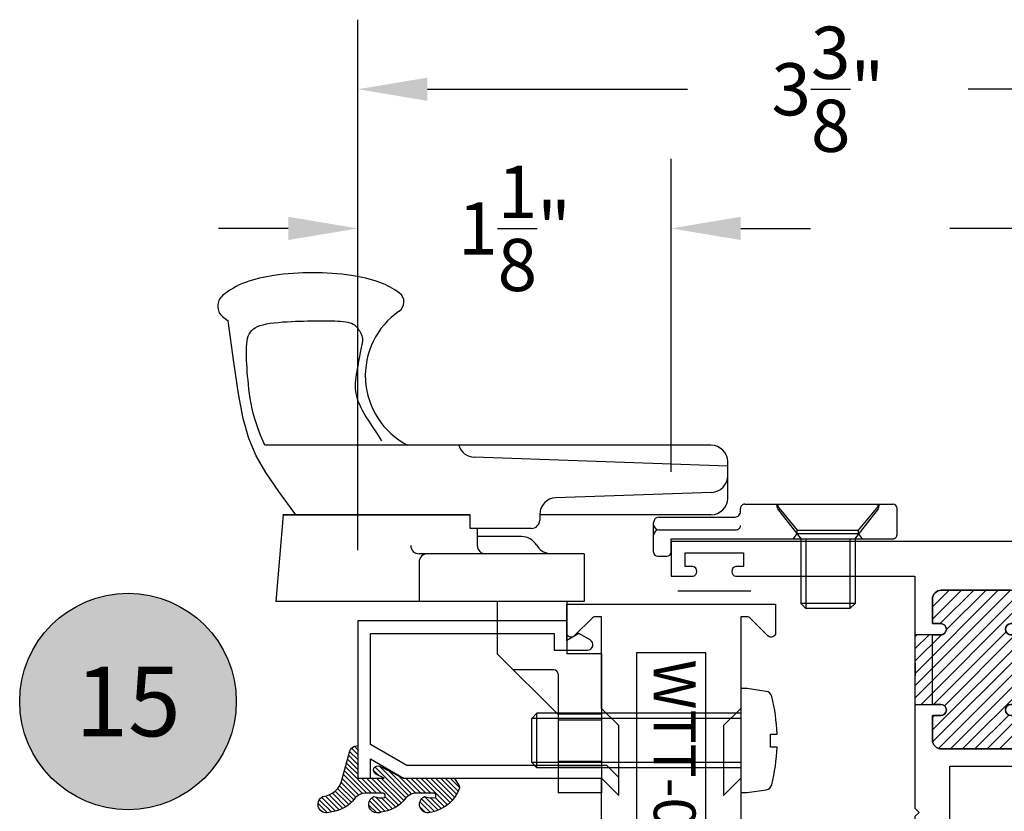
# Model space of a CAD drawing. Units: inches. Extents: x 0 to 128, y -43 to 43.
# Drawn here: x 25 to 28, y -27 to -24 of the extents above; entities that cross this region are included whole.
import ezdxf
from ezdxf.enums import TextEntityAlignment as Align

# ---------------------------------------------------------------- set-up
doc = ezdxf.new("R2010")
doc.units = ezdxf.units.IN
doc.header["$MEASUREMENT"] = 0
for name, color, linetype in [('Arcadia-Dim', 4, 'Continuous'), ('Arcadia-Profile', 5, 'Continuous'), ('Arcadia-Shade', 8, 'Continuous'), ('Arcadia-Text', 3, 'Continuous')]:
    doc.layers.add(name, color=color, linetype=linetype)
doc.styles.get("Standard").update_dxf_attribs({"font": 'ARIALN.TTF'})
doc.dimstyles.get("Standard").update_dxf_attribs({"dimscale": 0, "dimtxt": 0.046875, "dimasz": 0.0625, "dimexe": 0.0625, "dimexo": 0.0625, "dimgap": 0.09, "dimtad": 0, "dimtih": 1, "dimtoh": 1, "dimdec": 4, "dimzin": 0, "dimdsep": 46, "dimlunit": 4, "dimtxsty": 'Standard', "dimcen": 0.046875, "dimadec": 0, "dimazin": 0, "dimtfac": 1, "dimtdec": 4, "dimtofl": 0, "dimtmove": 0, "dimatfit": 3, "dimfxl": 1, "dimtolj": 1, "dimtzin": 0, "dimarcsym": 0})

# ---------------------------------------------------------------- blocks, each defined once
blk = doc.blocks.new('10X0_6PHMS')
at = {"layer": 'Arcadia-Profile'}
for p, q in [((0, 0.09799083897513583), (0.7319606908391698, 0.0979908389751376)), ((0, 0.07899999999999974), (0.75, 0.07899999999999974)), ((0.7319606908391698, 0.0979908389751376), (0.7319606908391698, -0.09799083897513494)), ((0.7319606908391698, 0.0979908389751376), (0.75, 0.07899999999999974)), ((0.75, 0.07899999999999974), (0.75, -0.07900000000000063)), ((0, -0.07899999999999974), (0.75, -0.07900000000000063)), ((0, -0.09799083897513583), (0.7319606908391698, -0.09799083897513494)), ((0.75, -0.07900000000000063), (0.7319606908391698, -0.09799083897513494))]:
    blk.add_line(p, q, dxfattribs=at)
blk.add_lwpolyline([(-0.1111837799011255, 0.1586095545040003, 0.05206130496308081), (-0.1302207252286749, 0.02372690436053482), (-0.1070149462735106, 0.02372690436053482), (-0.1070149462735106, -0.02315589309692356), (-0.1302411457219819, -0.02315589309692356, 0.05227968006964254), (-0.111183779901129, -0.1586095545040003, 0.3046776487036181), (-0.09107142280470626, -0.1767929759745712), (-0.02321321642797258, -0.1866039778769988), (0, -0.1866039778769988), (0, 0.1866039778769988), (-0.02321321642796903, 0.1866039778769988), (-0.09107142280470448, 0.1767929759745712, 0.3046776487036181)], format="xyb", close=True, dxfattribs=at)
blk = doc.blocks.new('10X0_3FHMS')
at = {"layer": 'Arcadia-Profile'}
for p, q in [((-0.09799083897513583, 0.3569606908391698), (-0.07900000000000063, 0.375)), ((-0.09799083897513583, 0.3569606908391698), (0.09799083897513583, 0.3569606908391698)), ((-0.09799083897513583, 0.125), (-0.09799083897513583, 0.3569606908391698)), ((-0.07900000000000063, 0.375), (0.07900000000000063, 0.375)), ((-0.07900000000000063, 0.125), (-0.07900000000000063, 0.375)), ((0.07900000000000063, 0.375), (0.09799083897513583, 0.3569606908391698)), ((0.07900000000000063, 0.125), (0.07900000000000063, 0.375)), ((0.09799083897513583, 0.125), (0.09799083897513583, 0.3569606908391698))]:
    blk.add_line(p, q, dxfattribs=at)
blk.add_lwpolyline([(-0.1799027519701895, 0.0161503179868987), (-0.09500000000002728, 0.125), (0.09500000000002728, 0.125), (0.1799027519701895, 0.0161503179868987, -0.6245917037290661), (0.1720177289099638, 0), (-0.1720177289099638, 0, -0.6245917037290646)], format="xyb", close=True, dxfattribs=at)
blk = doc.blocks.new('166_007')
at = {"layer": 'Arcadia-Profile', "lineweight": -3}
for p, q in [((0.3360000000000261, -0.1430000000000051), (0.3360000000000261, 1.458651323852064)), ((-0.2259999999999751, 0.7796999999999921), (-0.2259999999999502, 1.41968413306719)), ((0.08600000000002606, 1.392387670047106), (-0.2259999999999502, 1.41968413306719)), ((0.08600000000002606, 0.7675808206256116), (0.08600000000002606, 1.393699999999995)), ((0.08600000000002606, 1.393699999999995), (0.08600000000002606, 0.7219418553425969)), ((0.08600000000002606, 0.7219418553425969), (0.08600000000002606, 1.348061034716982)), ((-0.0839999999999721, 0.9049999999999949), (-0.2259999999999716, 0.9049999999999949)), ((-0.05399999999997451, 0.3119999999999949), (-0.05399999999997096, 0.9049999999999949)), ((-0.2259999999999751, 0.3436999999999939), (-0.2259999999999751, 0.8436999999999939)), ((0.0370761786721685, 0.501941855342598), (0.0370761786721685, 0.7219418553425969)), ((0.0370761786721685, 0.7219418553425969), (0.08600000000002606, 0.7219418553425969)), ((0.0370761786721685, 0.6961999999999948), (-0.02399999999997338, 0.6961999999999948)), ((0.008000000000030205, 0.5370163870121614), (0.008000000000030205, 0.6961999999999948)), ((0.2610000000000268, -0.2030000000000056), (0.2927670904080513, 0.7066904469854931)), ((-0.4129999999999763, 0.6249999999999938), (-0.6319999999999739, 0.4059999999999944)), ((-0.2259999999999751, 0.6249999999999938), (-0.4129999999999763, 0.6249999999999938)), ((-0.4714860769950819, 0.4209999999999932), (-0.471486076995081, 0.5665139230048881)), ((-0.2259999999999716, 0.3119999999999967), (-0.2259999999999751, 0.5306999999999933)), ((0.08707617867216921, 0.4719418553425969), (0.06707617867216964, 0.4719418553425969)), ((0.08600000000002606, -0.1430000000000051), (0.08600000000002606, 0.4719418553425969)), ((0.08707617867214434, 0.4719418553425969), (0.08600000000002606, 0.4719418553425987)), ((-0.912999999999971, 0.2499999999999973), (-0.9129999999999736, 0.4059999999999944)), ((-0.6319999999999739, 0.4059999999999926), (-0.9129999999999736, 0.4059999999999944)), ((-0.8210000000000228, 0.4059999999999944), (-0.8210000000000228, 0.2499999999999938)), ((-0.7990000000000208, 0.4059999999999944), (-0.7990000000000208, 0.2499999999999938)), ((-0.6510000000000105, 0.4059999999999944), (-0.6510000000000105, 0.2499999999999938)), ((-0.4864860769950816, 0.4059999999999926), (-0.6319999999999739, 0.4059999999999944)), ((-0.6290000000000084, 0.4059999999999944), (-0.6290000000000084, 0.2499999999999938)), ((0.1665648709785996, -0.1450939698021552), (0.1470396282932898, 0.4140358251447482)), ((-0.4129999999999709, 0.249999999999992), (-0.4129999999999727, 0.3749999999999973)), ((-0.2259999999999733, 0.3749999999999973), (-0.4129999999999727, 0.3749999999999956)), ((-0.05399999999997451, 0.3119999999999949), (-0.2259999999999724, 0.3119999999999949)), ((-0.4129999999999709, 0.2499999999999938), (-0.912999999999971, 0.2499999999999956)), ((-0.06300000000000061, 0.04800000000000182), (-0.06300000000000061, 0.01500000000000234)), ((-0.04800000000000004, 0.06300000000000239), (0.05812500000000043, 0.06300000000000239)), ((0.03249480380037362, 0.04363508326896515), (0.03249480380037362, -0.2339999999999982)), ((0.078125, 0.04300000000000281), (0.078125, -0.2289999999999992)), ((-0.04800000000000004, 1.77635683940025e-15), (0, 0)), ((0, 0), (0, -0.7959999999999994)), ((0.1460000000000266, -0.2030000000000056), (0.2760000000000256, -0.2030000000000056)), ((0.226528320599745, -0.2030000000000056), (0.2610000000000268, -0.2030000000000056)), ((0.09812500000000046, -0.2489999999999988), (0.1089999999999982, -0.2489999999999988)), ((0.1239999999999988, -0.2639999999999976), (0.1239999999999997, -0.7959999999999994)), ((0.1239999999999988, -0.3759999999999977), (0.03099999999999881, -0.4529999999999976)), ((0, -0.4387499999999989), (0.01899999999999658, -0.4529999999999959)), ((0.01899999999999658, -0.4529999999999959), (0.01899999999999835, -0.6729999999999965)), ((0.01899999999999658, -0.4529999999999959), (0.03099999999999881, -0.4529999999999959)), ((0.03099999999999881, -0.4529999999999959), (0.03099999999999881, -0.6729999999999947)), ((0, -0.6872499999999953), (0.0189999999999948, -0.6729999999999965)), ((0.01899999999999835, -0.6729999999999965), (0.03099999999999881, -0.6729999999999965)), ((0.03099999999999881, -0.6729999999999965), (0.1239999999999988, -0.7499999999999982)), ((0.01499999999999968, -0.8109999999999982), (0.109, -0.8109999999999982))]:
    blk.add_line(p, q, dxfattribs=at)
for points in [[(0.08600000000002606, 1.348061034716982), (0.1693918300657691, 1.409018239387451), (0.2375096405259685, 1.455528917567091), (0.2985169117750806, 1.490427895242958), (0.3605771242075599, 1.516549998402117), (0.4318537582178665, 1.536730053031623), (0.5205102942004531, 1.553802885118544), (0.6347102125497779, 1.570603320649938), (0.7826169936602971, 1.589966185612867)], [(0.3360000000000261, 1.458651323852064), (0.3722840070604816, 1.474054057641891), (0.399081179651696, 1.484279994578022), (0.4234966466431116, 1.492498971928556), (0.4458437903504917, 1.498997698205721), (0.4664359930895996, 1.504062881921748), (0.4855866371761985, 1.507981231588865), (0.5036091049260518, 1.511039455719296), (0.5208167786549192, 1.513524262825272), (0.5374723025893475, 1.515677563213983), (0.5536353685990063, 1.517562074372482), (0.569314930464345, 1.51919571558278), (0.5845199419658131, 1.520596406126894), (0.5992593568838638, 1.521782065286836), (0.6135421289989447, 1.522770612344623), (0.6273772120915071, 1.523579966582266), (0.6407735599420006, 1.524228047281782), (0.6537296802536856, 1.524717840990172), (0.6662022964210506, 1.524992603314389), (0.6781376857613912, 1.52498065712638), (0.6894821255920105, 1.524610325298085), (0.7001818932302024, 1.523809930701449), (0.7101832659932645, 1.522507796208413), (0.7194325211984962, 1.520632244690924), (0.7278759361631932, 1.51811159902092), (0.7354776957655575, 1.514871195523342), (0.7422736151273872, 1.510824424335126), (0.7483174169313882, 1.505881689046196), (0.7536628238602576, 1.499953393246483), (0.7583635585967015, 1.492949940525915), (0.7624733438234221, 1.484781734474422), (0.7660459022231185, 1.475359178681928), (0.7691349564784966, 1.464592676738369), (0.7717912446787727, 1.452449376626714), (0.7740535665392327, 1.43912340390212), (0.7759577371816784, 1.424865628512785), (0.7775395717279094, 1.409926920406908), (0.7788348852997293, 1.394558149532689), (0.7798794930189397, 1.379010185838328), (0.7807092100073403, 1.363533899272023), (0.7813598513867346, 1.348380159781976), (0.781864247685438, 1.333749066017345), (0.7822432910578376, 1.319637631431125), (0.7825148890648324, 1.305992098177275), (0.782696949267323, 1.292758708409754), (0.7828073792262105, 1.279883704282519), (0.7828640865023955, 1.267313327949524), (0.7828849786567806, 1.254993821564731), (0.7828879632502632, 1.242871427282094), (0.7828790094698137, 1.230919266178591), (0.7828163330066618, 1.219217975023288), (0.7826462111781032, 1.20787506950827), (0.7823149213014409, 1.196998065325624), (0.7817687406939688, 1.186694478167431), (0.7809539466729847, 1.17707182372578), (0.7798168165557877, 1.168237617692758), (0.7783036276596755, 1.160299375760446), (0.7763755802693622, 1.153328775056903), (0.7740535665392327, 1.147254138454074), (0.7713734015910889, 1.141967950259873), (0.7683709005467323, 1.137362694782209), (0.7650818785279627, 1.133330856329004), (0.7615421506565836, 1.12976491920817), (0.7577875320543948, 1.12655736772762), (0.7538538378431996, 1.123600686195268), (0.749776883144798, 1.120811251295051), (0.7455924830809915, 1.118201009214975), (0.7413364527735835, 1.115805798519072), (0.7370446073443722, 1.113661457771367), (0.7327527619151626, 1.111803825535891), (0.7284967316077529, 1.110268740376669), (0.7243123315439481, 1.109092040857734), (0.7202353768455465, 1.108309565543112), (0.7162837750734488, 1.10794222026182), (0.712403803544956, 1.107951179902828), (0.7085238320164633, 1.108282686620091), (0.7045722302443655, 1.108882982567569), (0.7004773679850649, 1.109698309899216), (0.6961676149949527, 1.110674910768993), (0.6915713410304294, 1.111759027330856), (0.6866169158478916, 1.112896901738758), (0.6812416629841875, 1.114046722334673), (0.675418721097965, 1.115214462212601), (0.6691301826283214, 1.116418040654559), (0.6623581400143577, 1.117675376942558), (0.6550846856951749, 1.119004390358614), (0.6472919121098704, 1.120423000184743), (0.6389619116975433, 1.121949125702955), (0.630076776897293, 1.123600686195268), (0.6206424768960881, 1.125377681661683), (0.6107604878723629, 1.127208434974137), (0.600556162752425, 1.129003349722564), (0.5901548544625799, 1.130672829496892), (0.5796819159291315, 1.132127277887048), (0.5692627000783839, 1.133277098482961), (0.5590225598366443, 1.134032694874564), (0.5490868481302185, 1.134304470651778), (0.5395495796538325, 1.134022241960055), (0.5303794161759141, 1.133193475166896), (0.5215136812333059, 1.131845049195324), (0.5128896983628577, 1.130003842968359), (0.5044447911014194, 1.127696735409025), (0.4961162829858337, 1.124950605440342), (0.4878414975529504, 1.12179233198533), (0.4795577583396158, 1.118248793967013), (0.4710979281107592, 1.11426922008635), (0.4618770265436209, 1.109492238156052), (0.4512056125435224, 1.103478825766772), (0.4383942450157852, 1.095789960509159), (0.4227534828657324, 1.085986619973863), (0.4035938849986822, 1.073629781751539), (0.3802260103199595, 1.058280423432838), (0.3519604177348858, 1.039499522608407)]]:
    blk.add_lwpolyline(points, dxfattribs=at)
for centre, radius, start, end in [((0.8360000000000261, 1.578928053789798), 0.04913731579121716, 90.00000000000051, 139.640969157417), ((0.8360000000000261, 1.5789280537898), 0.04913731579121516, 40.35903084258099, 90.00000000000051), ((0.9978617382062192, 1.441372365547335), 0.2615538633175038, 139.6409691573947, 145.3808113800769), ((0.6741382617937779, 1.441372365547417), 0.261553863317494, 19.39272985261388, 40.35903084258334), ((0.410560596873105, 1.348589608150122), 0.54098511696547, 8.295754413078301, 19.39272985261393), ((-0.01068196358226015, 1.287168842276441), 0.9666819635822863, 359.9999999999999, 8.295754413078274), ((-0.01068196358230367, 1.287168842276441), 0.9666819635823303, 351.7042455869222, 359.9999999999999), ((0.4105605968730908, 1.22574807640276), 0.5409851169654852, 340.6072701473861, 351.7042455869218), ((0.5860000000000261, 0.8161750634759253), 0.2818249365240722, 34.65429101433981, 152.5080267710718), ((0.6741382617937601, 1.132965319005467), 0.2615538633175123, 322.8513525577256, 340.6072701473861), ((0.8507325281496092, 0.9991722719471285), 0.04, 214.6542910143392, 322.8513525577252), ((-0.02399999999996982, 0.9049999999999949), 0.03, 90.0000000000002, 179.9999999999997), ((-0.0839999999999721, 0.8749999999999938), 0.03, 359.9999999999998, 89.99999999999766), ((0.3527305400291967, 0.7045964771833431), 0.06, 106.1911237274211, 178), ((-0.02399999999997338, 0.6661999999999937), 0.03, 90, 180), ((-0.05399999999997096, 0.5370163870121614), 0.062, 301.0463218448137, 7.019583574323778e-15), ((0.06707617867216964, 0.501941855342598), 0.03, 180, 270), ((0.01165058519465045, 0.4279552852184638), 0.06529620285319383, 121.0463218448141, 172.0378880297915), ((0.08707617867214434, 0.4119418553425982), 0.06, 2.000000000000003, 90.0000000000001), ((-0.4864860769950816, 0.4209999999999932), 0.015, 270, 0), ((-0.04800000000000004, 0.04800000000000182), 0.015, 90, 180), ((0.01249480380037404, 0.04300000000000281), 0.02, 0, 90), ((0.05249480380037674, 0.04363508326896515), 0.02, 104.4775121859351, 180), ((0.05812500000000043, 0.04300000000000281), 0.02, 0, 90), ((-0.04800000000000004, 0.01500000000000234), 0.015, 180, 270), ((0.1460000000000266, -0.1430000000000051), 0.06, 180, 270), ((0.226528320599745, -0.1430000000000051), 0.06, 182, 270), ((0.2760000000000256, -0.1430000000000051), 0.06, 270, 0), ((0.04749480380037419, -0.2339999999999982), 0.015, 180, 270.0000000000004), ((0.09812499999999957, -0.2289999999999992), 0.02, 180, 270.0000000000016), ((0.1089999999999982, -0.2639999999999976), 0.015, 0, 90.00000000000057), ((0.01499999999999968, -0.7959999999999994), 0.015, 179.9999999999999, 270), ((0.109, -0.7959999999999994), 0.015, 270.0000000000001, 5.088887490341627e-14)]:
    blk.add_arc(centre, radius, start, end, dxfattribs=at)
at = {"layer": 'Arcadia-Profile', "lineweight": -3, "rotation": 90}
for name, p in [('10X0_6PHMS', (-0.7250000000000165, -0.2500000000000009)), ('10X0_3FHMS', (0.1239999999999997, -0.5629999999999953))]:
    blk.add_blockref(name, p, dxfattribs=at)
blk = doc.blocks.new('Keynote')
at = {"layer": 'Arcadia-Shade', "lineweight": -3}
h = blk.add_hatch(color=256, dxfattribs=at)
h.dxf.hatch_style = 1
edge = h.paths.add_edge_path()
edge.add_arc((0, 0), 0.09720000000000002, 0, 360)
at = {"layer": 'Defpoints', "lineweight": -3}
blk.add_circle((0, 0), 0.09720000000000002, dxfattribs=at)
at = {"layer": 'Arcadia-Text'}
blk.add_attdef('KEYNOTE_BUBBLE', text='', height=0.0625, dxfattribs=at).set_placement((0, 0), align=Align.MIDDLE_CENTER)
blk = doc.blocks.new('*D386')
at = {"layer": 'Arcadia-Dim', "color": 0, "lineweight": -2, "transparency": 16777216}
for p, q in [((25.8798655925948, -25.6689848103704), (25.8798655925948, -24.26348270080918)), ((27.0048655925948, -25.38848270080918), (27.0048655925948, -24.26348270080918)), ((25.6298655925948, -24.51348270080918), (25.3798655925948, -24.51348270080918)), ((27.2548655925948, -24.51348270080918), (27.5048655925948, -24.51348270080918))]:
    blk.add_line(p, q, dxfattribs=at)
at = {"layer": 'Arcadia-Dim', "color": 0, "lineweight": -3, "transparency": 16777216}
for points in [[(25.6298655925948, -24.47181603414252), (25.6298655925948, -24.55514936747585), (25.8798655925948, -24.51348270080918)], [(27.2548655925948, -24.47181603414252), (27.2548655925948, -24.55514936747585), (27.0048655925948, -24.51348270080918)]]:
    blk.add_solid(points, dxfattribs=at)
at = {"layer": 'Defpoints', "color": 0, "lineweight": -3, "transparency": 16777216}
for p in [(25.8798655925948, -24.51348270080918), (27.0048655925948, -25.63848270080918), (25.8798655925948, -25.9189848103704)]:
    blk.add_point(p, dxfattribs=at)
at = {"layer": 'Arcadia-Dim', "color": 0, "transparency": 16777216, "insert": (26.4423655925948, -24.51348270080918), "char_height": 0.1875, "attachment_point": 5}
blk.add_mtext('\\A1;1{\\H1.000000x;\\S1/8;}"', dxfattribs=at)
blk = doc.blocks.new('*D387')
at = {"layer": 'Arcadia-Dim', "color": 0, "lineweight": -2, "transparency": 16777216}
for p, q in [((25.8798655925948, -25.6689848103704), (25.8798655925948, -23.76348270080918)), ((29.25486559259468, -25.4489848103706), (29.25486559259468, -23.76348270080918)), ((26.1298655925948, -24.01348270080918), (27.06296757076664, -24.01348270080918)), ((29.00486559259468, -24.01348270080918), (28.07176361442284, -24.01348270080918))]:
    blk.add_line(p, q, dxfattribs=at)
at = {"layer": 'Arcadia-Dim', "color": 0, "lineweight": -3, "transparency": 16777216}
for points in [[(26.1298655925948, -23.97181603414252), (26.1298655925948, -24.05514936747585), (25.8798655925948, -24.01348270080918)], [(29.00486559259468, -23.97181603414252), (29.00486559259468, -24.05514936747585), (29.25486559259468, -24.01348270080918)]]:
    blk.add_solid(points, dxfattribs=at)
at = {"layer": 'Defpoints', "color": 0, "lineweight": -3, "transparency": 16777216}
for p in [(25.8798655925948, -24.01348270080918), (29.25486559259468, -25.6989848103706), (25.8798655925948, -25.9189848103704)]:
    blk.add_point(p, dxfattribs=at)
at = {"layer": 'Arcadia-Dim', "color": 0, "transparency": 16777216, "insert": (27.56736559259474, -24.01348270080918), "char_height": 0.1875, "attachment_point": 5}
blk.add_mtext('\\A1;3{\\H1.000000x;\\S3/8;}"', dxfattribs=at)
blk = doc.blocks.new('*D388')
at = {"layer": 'Arcadia-Dim', "color": 0, "lineweight": -2, "transparency": 16777216}
for p, q in [((28.50486559259468, -25.38848270080918), (28.50486559259468, -24.26348270080918)), ((29.25486559259468, -25.4489848103706), (29.25486559259468, -24.26348270080918)), ((28.25486559259468, -24.51348270080918), (28.00486559259468, -24.51348270080918)), ((29.50486559259468, -24.51348270080918), (29.75486559259468, -24.51348270080918))]:
    blk.add_line(p, q, dxfattribs=at)
at = {"layer": 'Arcadia-Dim', "color": 0, "lineweight": -3, "transparency": 16777216}
for points in [[(28.25486559259468, -24.47181603414252), (28.25486559259468, -24.55514936747585), (28.50486559259468, -24.51348270080918)], [(29.50486559259468, -24.47181603414252), (29.50486559259468, -24.55514936747585), (29.25486559259468, -24.51348270080918)]]:
    blk.add_solid(points, dxfattribs=at)
at = {"layer": 'Defpoints', "color": 0, "lineweight": -3, "transparency": 16777216}
for p in [(29.25486559259468, -24.51348270080918), (28.50486559259468, -25.63848270080918, -4.677640991702869), (29.25486559259468, -25.6989848103706, -4.677640991702869)]:
    blk.add_point(p, dxfattribs=at)
at = {"layer": 'Arcadia-Dim', "color": 0, "transparency": 16777216, "insert": (28.87986559259468, -24.51348270080918), "char_height": 0.1875, "attachment_point": 5}
blk.add_mtext('\\A1;{\\H1.000000x;\\S3/4;}"', dxfattribs=at)
blk = doc.blocks.new('Window-Gasket-E260')
at = {"layer": 'Arcadia-Shade', "lineweight": -3}
h = blk.add_hatch(dxfattribs=at)
h.set_pattern_fill('ANSI31', color=256, scale=0.1, style=0)
h.set_pattern_definition([(135, (123.9620461361176, -543.8713998305384), (0.008838834764831844, 0.008838834764831846), [])])
edge = h.paths.add_edge_path()
edge.add_ellipse((0.003916380464602298, 0.07121675727648835), major_axis=(0.089435424491799, 0.08943542449179899), ratio=0.9999999999999941, start_angle=88.41641669307376, end_angle=129.22499599983)
edge.add_ellipse((-0.09399999999999409, 0.07047747163005624), major_axis=(-0.02192031021678198, 0.02192031021678198), ratio=0.9999999999999944, start_angle=19.25355931287138, end_angle=199.2535593128714)
edge.add_ellipse((0.008900311470881661, 0.08468795025987674), major_axis=(0.05651400785252312, 0.05651400785252314), ratio=0.999999999999989, start_angle=126.8047647294687, end_angle=155.2606034698105, ccw=False)
edge.add_ellipse((-0.06359198628177865, 0.088580717271725), major_axis=(0.007071067811848989, 0.007071067811848989), ratio=0.999999999999991, start_angle=315.00000000000483, end_angle=446.4098895020659, ccw=False)
edge.add_line((-0.05359198628178774, 0.088580717271725), (-0.05359198628178774, 0.03250563132610296))
edge.add_ellipse((-0.11359198628179, 0.03250563132610296), major_axis=(0.04242640687119343, 0.04242640687119344), ratio=0.9999999999999898, start_angle=255.64015066985792, end_angle=315.0000000000005, ccw=False)
edge.add_ellipse((0.003916380464545455, -0.110990309407498), major_axis=(-0.0894354244917967, 0.08943542449179671), ratio=0.9999999999999971, start_angle=-1.583583306924492, end_angle=39.2249959998321)
edge.add_ellipse((-0.09399999999999409, -0.1117295950539301), major_axis=(-0.02192031021678198, 0.02192031021678198), ratio=0.9999999999999944, start_angle=19.25355931287138, end_angle=199.2535593128714)
edge.add_ellipse((0.0129563364267824, -0.1339614757125673), major_axis=(0.0562280606484618, 0.0562280606484618), ratio=0.9999999999999994, start_angle=56.49584510020247, end_angle=128.6710708810821, ccw=False)
edge.add_line((-0.002891449170135729, -0.05603819741736515), (0.09370113345880782, -0.03015629290712241))
edge.add_ellipse((0.08562077912762334, 0), major_axis=(0.0220759385759961, 0.0220759385759961), ratio=0.9999999999999886, start_angle=239.9999999999884, end_angle=315.0000000001497)
edge.add_line((0.1168408708638822, 0), (-5.684341886080801e-14, 0))
edge.add_line((0, 0), (0, 0.09444471235235596))
edge.add_line((0, 0.09444471235246965), (0.01476350841343788, 0.06494615020437777))
edge.add_ellipse((0.02862445475420827, 0.07188330859503367), major_axis=(-0.01096015510839035, 0.01096015510839035), ratio=0.9999999999999858, start_angle=71.58715419955924, end_angle=251.5871541995593)
edge.add_line((0.04248540109500709, 0.07882046698591694), (0.006344723842175881, 0.1510321651920776))
edge.add_ellipse((0.06000000000000227, 0.1778856815433301), major_axis=(0.04242640687119079, 0.04242640687119081), ratio=0.9999999999998899, start_angle=152.9815197749773, end_angle=161.5871541995423, ccw=False)
edge.add_line((0.002930631755816648, 0.1593630681149989), (2.842170943040401e-14, 0.1644390712143604))
edge.add_line((0, 0.1644390712144741), (0, 0.340823766994049))
edge.add_ellipse((-0.009999999999990905, 0.3408237669939354), major_axis=(-0.007071067811867459, 0.007071067811867459), ratio=0.9999999999999072, start_angle=225.0000000000077, end_angle=283.3691089052015)
edge.add_line((-0.004755549605135911, 0.3493382100207327), (-0.02829394225324222, 0.3638366255048595))
edge.add_ellipse((-0.03353839264809721, 0.3553221824781758), major_axis=(-0.007071067811875232, 0.007071067811875232), ratio=0.9999999999998824, start_angle=-76.6308910947631, end_angle=-30.09638454216811)
edge.add_ellipse((0.009899464550073844, 0.2383683281350386), major_axis=(-0.0952598567030983, 0.09525985670309832), ratio=0.9999999999999891, start_angle=-25.03004956452354, end_angle=33.09873595015006)
edge.add_ellipse((-0.09399999999999409, 0.2526845383140426), major_axis=(-0.02192031021678198, 0.02192031021678198), ratio=0.9999999999999944, start_angle=19.25355931287138, end_angle=199.2535593128714)
edge.add_ellipse((0.008900311470995348, 0.2668950169438631), major_axis=(-0.05651400785261475, 0.05651400785261475), ratio=0.9999999999999856, start_angle=36.80476472951352, end_angle=65.26060346983718, ccw=False)
edge.add_ellipse((-0.06359198628177865, 0.2707877839557113), major_axis=(-0.007071067811865291, 0.007071067811865291), ratio=0.9999999999999905, start_angle=224.9999999999901, end_angle=356.409889501993, ccw=False)
edge.add_line((-0.05359198628178774, 0.2707877839557113), (-0.05359198628178774, 0.2147126980100893))
edge.add_ellipse((-0.11359198628179, 0.2147126980100893), major_axis=(-0.04242640687119445, 0.04242640687119444), ratio=0.9999999999999858, start_angle=165.6401506698622, end_angle=225.0000000000021, ccw=False)
at = {"layer": 'Arcadia-Profile', "lineweight": -3}
blk.add_lwpolyline([(0.04248540109500709, 0.07882046698591694), (0.006344723842175881, 0.1510321651919639, -0.1165315726498103), (0, 0.1778856815433301), (0, 0.3408237669939354, 0.2603365611747245), (-0.004755549605135911, 0.3493382100207327), (-0.02829394225324222, 0.3638366255047458, 0.205882219026353), (-0.0361103303737309, 0.3649857809971309, 0.2592171881551533), (-0.1219224820083582, 0.2661506067265691, 0.9999999999999999), (-0.06607751799168682, 0.2392184699012887, -0.1248040142998426), (-0.07020639956101604, 0.2782877530871701, -0.6457529643032381), (-0.05359198628178774, 0.2707877839557113), (-0.05359198628178774, 0.2147126980100893, -0.264957697751082), (-0.08301331835241399, 0.1630895920625335, 0.1799670457333808), (-0.1219224820083582, 0.08394354004281013, 0.9999999999999999), (-0.06607751799168682, 0.05701140321730236, -0.1248040142999279), (-0.0702063995609592, 0.09608068640318379, -0.6457529643032759), (-0.05359198628178774, 0.088580717271725), (-0.05359198628178774, 0.03250563132610296, -0.264957697751082), (-0.08301331835241399, -0.01911747462122548, 0.1799670457333852), (-0.1219224820083582, -0.09826352664117621, 0.9999999999999999), (-0.06607751799168682, -0.1251956634664566, -0.3257651905948838), (-0.002891449170135729, -0.05603819741736515), (0.09370113345886466, -0.03015629290712241, 0.339454258863373), (0.1168408708638822, 0), (0, 0), (0, 0.09444471235246965), (0.01476350841340945, 0.06494615020437777, 0.9999999999999999)], format="xyb", close=True, dxfattribs=at)
blk = doc.blocks.new('WTT-02')
at = {"layer": 'Arcadia-Shade', "lineweight": -3}
h = blk.add_hatch(dxfattribs=at)
h.set_pattern_fill('ANSI31', color=256, scale=0.25)
h.set_pattern_definition([(45, (15.15907583526611, -22.62206614646717), (-0.02209708691207961, 0.02209708691207961), [])])
edge = h.paths.add_edge_path()
edge.add_arc((-0.3349999999988906, -16.12474999976042), 15.62524999976042, 89.54163620848882, 90.45836379151933)
edge.add_line((-0.460000000000008, -0.5000000000000178), (-0.4599999999999866, -0.3760000000000012))
edge.add_arc((-0.4799999999999898, -0.3759999999999977), 0.02000000000000313, 359.9999999999898, 539.9999999999899)
edge.add_line((-0.4999999999999929, -0.3759999999999941), (-0.5, -0.4059999999999988))
edge.add_line((-0.5, -0.4059999999999988), (-0.5879999999999939, -0.4059999999999988))
edge.add_arc((-0.5879999999999939, -0.3740000000000023), 0.03199999999999648, 180, 270, ccw=False)
edge.add_line((-0.6199999999999903, -0.3740000000000023), (-0.6199999999999903, -0.1259999999999906))
edge.add_arc((-0.5879999999999947, -0.1259999999999897), 0.03199999999999559, 89.99999999999841, 180.0000000000016, ccw=False)
edge.add_line((-0.5879999999999939, -0.09399999999999409), (-0.4999999999999858, -0.09399999999999409))
edge.add_line((-0.4999999999999858, -0.09399999999999409), (-0.4999999999999858, -0.1239999999999952))
edge.add_arc((-0.4799999999999898, -0.1239999999999952), 0.01999999999999602, 180, 360)
edge.add_line((-0.4599999999999937, -0.1239999999999952), (-0.4599999999999937, 7.105427357601002e-15))
edge.add_arc((-0.3349999999999937, 0.0937500000000071), 0.15625, 216.869897645844, 323.130102354156)
edge.add_line((-0.2099999999999937, 7.105427357601002e-15), (-0.2099999999999937, -0.1239999999999952))
edge.add_arc((-0.1899999999999942, -0.1239999999999952), 0.01999999999999957, 180, 360)
edge.add_line((-0.1699999999999946, -0.1239999999999952), (-0.1699999999999946, -0.09399999999999409))
edge.add_line((-0.1699999999999946, -0.09399999999999409), (-0.08199999999999719, -0.09399999999999054))
edge.add_arc((-0.08199999999999719, -0.1259999999999906), 0.03200000000000003, -6.423306331271306e-12, 90, ccw=False)
edge.add_line((-0.04999999999999716, -0.1259999999999941), (-0.04999999999999716, -0.3740000000000023))
edge.add_arc((-0.08200000000000074, -0.3739999999999988), 0.03200000000000358, 270, 359.99999999999363, ccw=False)
edge.add_line((-0.08200000000000074, -0.4060000000000024), (-0.1699999999999946, -0.4059999999999988))
edge.add_line((-0.1699999999999946, -0.4059999999999988), (-0.1700000000000017, -0.3759999999999906))
edge.add_arc((-0.1899999999999977, -0.3759999999999906), 0.01999999999999602, 0, 180.0000000000102)
edge.add_line((-0.2099999999999937, -0.3759999999999941), (-0.2099999999999937, -0.5))
at = {"layer": 'Arcadia-Profile'}
blk.add_lwpolyline([(-1.829230447378308, -0.5000000000000036), (-1.829230447378308, -0.5250000000000021, 0.1989123673798268), (-1.826301515190167, -0.5320710678118701), (-1.760686291501017, -0.5976862915010166, -0.6681786379195446), (-1.772000000000006, -0.6250000000000071), (-1.875, -0.6250000000000036), (-1.875, 0.1249999999999893), (-1.772000000000006, 0.1249999999999893, -0.6681786379195164), (-1.760686291501017, 0.09768629150100239), (-1.826301515190167, 0.03207106781185587, 0.198912367379827), (-1.829230447378308, 0.02499999999998792), (-1.829230447378308, -1.06581410364015e-14), (-1.500499999999995, -1.06581410364015e-14), (-1.438500000000005, -0.06199999999999761), (-1.188000000000002, -0.06199999999999761), (-1.25, -7.105427357601002e-15), (-1.061, -3.552713678800501e-15), (-1.045999999999999, -0.01500000000000057), (-1.030999999999999, -3.552713678800501e-15), (-0.8629999999999995, -3.552713678800501e-15), (-0.847999999999999, -0.01500000000000057), (-0.8329999999999984, -3.552713678800501e-15), (-0.4599999999999937, 7.105427357601002e-15), (-0.4600000000000009, -0.1239999999999952, -1.000000000000044), (-0.4999999999999929, -0.1239999999999952), (-0.4999999999999929, -0.09399999999999409), (-0.5879999999999939, -0.09399999999999409, 0.4142135623730462), (-0.6199999999999903, -0.1259999999999977), (-0.6199999999999832, -0.3739999999999988, 0.4142135623730462), (-0.5879999999999939, -0.4059999999999988), (-0.4999999999999929, -0.4059999999999988), (-0.4999999999999858, -0.3760000000000012, -1.000000000000044), (-0.4599999999999937, -0.3759999999999977), (-0.4599999999999866, -0.4059999999999988), (-0.2099999999999937, -0.4059999999999988), (-0.2099999999999937, -0.3759999999999977, -1.000000000000044), (-0.1699999999999946, -0.3760000000000012), (-0.1699999999999875, -0.4059999999999988), (-0.08199999999999363, -0.4059999999999988, 0.4142135623731114), (-0.04999999999999716, -0.3739999999999988), (-0.04999999999999716, -0.1259999999999977, 0.4142135623731114), (-0.08199999999999363, -0.09399999999999409), (-0.1700000000000017, -0.09399999999999409), (-0.1699999999999946, -0.1239999999999952, -1.000000000000044), (-0.2099999999999937, -0.1239999999999952), (-0.2099999999999937, 0), (0, 0), (7.105427357601002e-15, 0.6424999999999983, -0.8571428571429043), (0.0350000000000108, 0.6424999999999983), (0.03500000000000369, 0.615000000000002), (0.08500000000000085, 0.615000000000002), (0.08500000000000085, 0.8250000000000028), (0.03500000000000369, 0.8250000000000028), (0.03500000000000369, 0.7974999999999994, -0.8571428571429043), (0, 0.7974999999999994), (0, 0.875), (0.125, 0.875), (0.125, -1.375000000000014), (0, -1.375000000000014), (0, -1.297500000000014, -0.8571428571429043), (0.03500000000000369, -1.297500000000014), (0.03500000000000369, -1.325000000000017), (0.08500000000000085, -1.325000000000017), (0.08500000000000085, -1.115000000000016), (0.03500000000000369, -1.115000000000016), (0.0350000000000108, -1.142500000000013, -0.8571428571429043), (7.105427357601002e-15, -1.142500000000013), (0, -0.5000000000000284), (-0.8329999999999984, -0.5000000000000107), (-0.847999999999999, -0.4850000000000136), (-0.8629999999999995, -0.5000000000000107), (-1.030999999999999, -0.5000000000000107), (-1.045999999999999, -0.4850000000000136), (-1.061, -0.5000000000000107), (-1.25, -0.5000000000000071), (-1.188000000000002, -0.4380000000000166), (-1.438500000000005, -0.4380000000000166), (-1.500499999999995, -0.5000000000000036)], format="xyb", close=True, dxfattribs=at)
at = {"layer": 'Arcadia-Profile', "lineweight": -3}
blk.add_lwpolyline([(-0.2099999999999937, -0.5, 0.004000000000061562), (-0.460000000000008, -0.5000000000000178), (-0.4599999999999866, -0.3760000000000012, 0.9999999999999999), (-0.4999999999999929, -0.3759999999999941), (-0.5, -0.4059999999999988), (-0.5879999999999939, -0.4059999999999988, -0.414213562373095), (-0.6199999999999903, -0.3740000000000023), (-0.6199999999999903, -0.1259999999999906, -0.4142135623731113), (-0.5879999999999939, -0.09399999999999409), (-0.4999999999999858, -0.09399999999999409), (-0.4999999999999858, -0.1239999999999952, 0.9999999999999999), (-0.4599999999999937, -0.1239999999999952), (-0.4599999999999937, 7.105427357601002e-15, 0.5), (-0.2099999999999937, 7.105427357601002e-15), (-0.2099999999999937, -0.1239999999999952, 0.9999999999999999), (-0.1699999999999946, -0.1239999999999952), (-0.1699999999999946, -0.09399999999999409), (-0.08199999999999719, -0.09399999999999054, -0.4142135623731276), (-0.04999999999999716, -0.1259999999999941), (-0.04999999999999716, -0.3740000000000023, -0.4142135623730625), (-0.08200000000000074, -0.4060000000000024), (-0.1699999999999946, -0.4059999999999988), (-0.1700000000000017, -0.3759999999999906, 1.000000000000089), (-0.2099999999999937, -0.3759999999999941)], format="xyb", close=True, dxfattribs=at)
at = {"layer": 'Arcadia-Profile'}
blk.add_lwpolyline([(-0.681999999999988, -0.375), (-0.681999999999988, -0.125), (-1.700000000000003, -0.1250000000000071), (-1.700000000000003, -0.3750000000000071)], close=True, dxfattribs=at)
at = {"layer": 'Defpoints'}
blk.add_text('WTT-02', height=0.15, dxfattribs=at).set_placement((-1.676183573421412, -0.3122739919319386))
blk = doc.blocks.new('WZT-02')
at = {"layer": 'Arcadia-Shade', "lineweight": -3}
h = blk.add_hatch(dxfattribs=at)
h.set_pattern_fill('ANSI31', color=256, scale=0.25)
h.set_pattern_definition([(45, (15.15907583526611, -22.15306614646714), (-0.02209708691207961, 0.02209708691207961), [])])
edge = h.paths.add_edge_path()
edge.add_arc((-0.3349999999988897, -15.62474999976027), 15.6252499997603, 89.54163620848882, 90.45836379151933)
edge.add_line((-0.4600000000000062, 1.77635683940025e-14), (-0.4599999999999866, 0.0930000000000284))
edge.add_arc((-0.4799999999999898, 0.09300000000003195), 0.02000000000000313, 359.9999999999898, 539.9999999999899)
edge.add_line((-0.4999999999999929, 0.0930000000000355), (-0.5, 0.06300000000003081))
edge.add_line((-0.5, 0.06300000000003081), (-0.5879999999999939, 0.06300000000003081))
edge.add_arc((-0.5879999999999939, 0.09500000000002728), 0.03199999999999648, 180, 270, ccw=False)
edge.add_line((-0.6199999999999903, 0.09500000000002728), (-0.6199999999999903, 0.3430000000000391))
edge.add_arc((-0.5879999999999939, 0.3430000000000391), 0.03199999999999648, 89.99999999999687, 180, ccw=False)
edge.add_line((-0.5879999999999921, 0.3750000000000355), (-0.4999999999999858, 0.3750000000000355))
edge.add_line((-0.4999999999999858, 0.3750000000000355), (-0.4999999999999858, 0.3450000000000344))
edge.add_arc((-0.4799999999999898, 0.3450000000000344), 0.01999999999999602, 180, 360)
edge.add_line((-0.4599999999999937, 0.3450000000000344), (-0.4599999999999937, 0.4380000000000308))
edge.add_arc((-0.3349999999999937, 0.5317500000000308), 0.15625, 216.869897645844, 323.130102354156)
edge.add_line((-0.2099999999999937, 0.4380000000000308), (-0.2099999999999937, 0.3450000000000344))
edge.add_arc((-0.1899999999999942, 0.3450000000000344), 0.01999999999999957, 180, 360)
edge.add_line((-0.1699999999999946, 0.3450000000000344), (-0.1699999999999946, 0.3750000000000355))
edge.add_line((-0.1699999999999946, 0.3750000000000355), (-0.08199999999999719, 0.3750000000000391))
edge.add_arc((-0.08199999999999719, 0.3430000000000391), 0.03200000000000003, -6.423306331271306e-12, 90, ccw=False)
edge.add_line((-0.04999999999999716, 0.3430000000000355), (-0.04999999999999538, 0.09500000000002728))
edge.add_arc((-0.08199999999999896, 0.09500000000003084), 0.03200000000000358, 270, 359.99999999999363, ccw=False)
edge.add_line((-0.08199999999999896, 0.06300000000002726), (-0.1699999999999946, 0.06300000000003081))
edge.add_line((-0.1699999999999946, 0.06300000000003081), (-0.1700000000000017, 0.09300000000003905))
edge.add_arc((-0.1899999999999977, 0.09300000000003905), 0.01999999999999602, 0, 180.0000000000102)
edge.add_line((-0.2099999999999937, 0.0930000000000355), (-0.2099999999999937, 3.552713678800501e-14))
at = {"layer": 'Arcadia-Profile'}
blk.add_lwpolyline([(-0.7190000000000083, 0.5000000000000213), (-0.7040000000000077, 0.4850000000000279), (-0.688999999999993, 0.5000000000000284), (-0.5, 0.5000000000000355), (-0.5619999999999976, 0.4380000000000379), (-0.4599999999999937, 0.4380000000000379), (-0.460000000000008, 0.3450000000000344, -0.9999999999999999), (-0.5, 0.3450000000000344), (-0.5, 0.3750000000000355), (-0.5879999999999939, 0.3750000000000355, 0.41421356237303), (-0.6199999999999903, 0.3430000000000319), (-0.6199999999999903, 0.09500000000002728, 0.4142135623730624), (-0.5879999999999939, 0.06300000000003081), (-0.5, 0.06300000000003081), (-0.4999999999999858, 0.09300000000003195, -1.000000000000089), (-0.4599999999999937, 0.09300000000003195), (-0.4599999999999937, 0.06300000000003081), (-0.2099999999999937, 0.06300000000003081), (-0.2099999999999937, 0.09300000000003195, -1.000000000000089), (-0.1700000000000017, 0.09300000000003195), (-0.1699999999999875, 0.06300000000003081), (-0.08199999999999363, 0.06300000000003081, 0.4142135623731276), (-0.04999999999999716, 0.09500000000002728), (-0.04999999999999716, 0.3430000000000319, 0.414213562373095), (-0.08199999999999363, 0.3750000000000355), (-0.1700000000000017, 0.3750000000000355), (-0.1700000000000017, 0.3450000000000344, -0.9999999999999999), (-0.2099999999999937, 0.3450000000000344), (-0.2099999999999937, 0.5), (0.07923044737830409, 0.5000000000000071), (0.07923044737830409, 0.5250000000000057, 0.1989123673798267), (0.07630151519016337, 0.5320710678118701), (0.01068629150101685, 0.5976862915010202, -0.668178637919242), (0.02200000000000557, 0.6250000000000071), (0.1249999999999964, 0.6250000000000071), (0.1249999999999964, -0.8749999999999858), (0, -0.8749999999999858), (0, -0.7974999999999852, -0.8571428571429902), (0.03499999999999659, -0.7974999999999852), (0.03499999999999659, -0.8249999999999886), (0.0849999999999973, -0.8249999999999886), (0.0849999999999973, -0.6149999999999878), (0.03499999999999659, -0.6149999999999878), (0.0350000000000108, -0.6424999999999841, -0.8571428571429902), (0, -0.6424999999999841), (0, 0), (-0.8329999999999984, 1.4210854715202e-14), (-0.847999999999999, 0.01500000000001478), (-0.8629999999999995, 1.4210854715202e-14), (-1.031000000000006, 1.4210854715202e-14), (-1.046000000000006, 0.01500000000001478), (-1.061000000000007, 1.4210854715202e-14), (-1.25, 2.131628207280301e-14), (-1.188000000000002, 0.06200000000001182), (-1.438500000000005, 0.06200000000001182), (-1.500500000000002, 2.842170943040401e-14), (-1.829230447378308, 2.842170943040401e-14), (-1.829230447378308, -0.02499999999997726, 0.1989123673798268), (-1.826301515190167, -0.03207106781184166), (-1.760686291501017, -0.09768629150099173, -0.6681786379195729), (-1.772000000000006, -0.1249999999999787), (-1.875, -0.1249999999999716), (-1.875, 1.375000000000014), (-1.75, 1.375000000000014), (-1.75, 1.297500000000014, -0.8571428571428182), (-1.785000000000011, 1.297500000000014), (-1.785000000000011, 1.325000000000017), (-1.835000000000008, 1.325000000000017), (-1.835000000000008, 1.115000000000023), (-1.785000000000011, 1.115000000000023), (-1.785000000000011, 1.142500000000013, -0.8571428571428182), (-1.750000000000014, 1.142500000000013), (-1.75, 0.5000000000000213), (-0.9170000000000016, 0.5000000000000213), (-0.902000000000001, 0.4850000000000279), (-0.8870000000000005, 0.5000000000000284)], format="xyb", close=True, dxfattribs=at)
at = {"layer": 'Arcadia-Profile', "lineweight": -3}
blk.add_lwpolyline([(-0.2099999999999937, 3.552713678800501e-14, 0.004000000000061562), (-0.4600000000000062, 1.77635683940025e-14), (-0.4599999999999866, 0.0930000000000284, 0.9999999999999999), (-0.4999999999999929, 0.0930000000000355), (-0.5, 0.06300000000003081), (-0.5879999999999939, 0.06300000000003081, -0.414213562373095), (-0.6199999999999903, 0.09500000000002728), (-0.6199999999999903, 0.3430000000000391, -0.4142135623731113), (-0.5879999999999921, 0.3750000000000355), (-0.4999999999999858, 0.3750000000000355), (-0.4999999999999858, 0.3450000000000344, 0.9999999999999999), (-0.4599999999999937, 0.3450000000000344), (-0.4599999999999937, 0.4380000000000308, 0.5), (-0.2099999999999937, 0.4380000000000308), (-0.2099999999999937, 0.3450000000000344, 0.9999999999999999), (-0.1699999999999946, 0.3450000000000344), (-0.1699999999999946, 0.3750000000000355), (-0.08199999999999719, 0.3750000000000391, -0.4142135623731276), (-0.04999999999999716, 0.3430000000000355), (-0.04999999999999538, 0.09500000000002728, -0.4142135623730625), (-0.08199999999999896, 0.06300000000002726), (-0.1699999999999946, 0.06300000000003081), (-0.1700000000000017, 0.09300000000003905, 1.000000000000089), (-0.2099999999999937, 0.0930000000000355)], format="xyb", close=True, dxfattribs=at)
at = {"layer": 'Arcadia-Profile'}
blk.add_lwpolyline([(-1.700000000000003, 0.3750000000000213), (-1.700000000000003, 0.1250000000000213), (-0.681999999999988, 0.1250000000000284), (-0.681999999999988, 0.3750000000000284)], close=True, dxfattribs=at)
at = {"layer": 'Defpoints'}
blk.add_text('WTZ-02', height=0.15, dxfattribs=at).set_placement((-1.678374970442182, 0.177984717368922))

msp = doc.modelspace()

# ---------------------------------------------------------------- linework, layer by layer
at = {"layer": 'Arcadia-Profile', "elevation": 4.677640991730435}
msp.add_lwpolyline([(27.29126559259475, -25.8164827008093), (27.02846559259478, -25.8164827008093)], dxfattribs=at)
msp.add_lwpolyline([(26.71399698980292, -25.99215468335159), (26.67386559259478, -25.96898481037052), (26.6298655925948, -25.99438822221486), (26.6298655925948, -25.92398481037051), (25.87986559259468, -25.92398481037051), (25.8798655925948, -26.48848470080929), (25.92486559259476, -26.48848470080929), (25.92486559259476, -26.4195265208919), (26.04430466380904, -26.48848470080926), (26.75486759259468, -26.48848470080926), (26.8168655925947, -26.55048270080928), (26.8168655925947, -26.4868430905025), (26.77350720290156, -26.44348470080927), (26.05636237746842, -26.44348470080927), (25.92486559259476, -26.36756499666483), (25.92486559259476, -25.96898481037052), (26.58486559259472, -25.96898481037052), (26.58486559259472, -26.02898481037052), (26.704128387011, -26.02898481037052, 0.7673269879778531)], format="xyb", close=True, dxfattribs=at)

# ---------------------------------------------------------------- block references
at = {"layer": 'Arcadia-Profile', "rotation": 90}
msp.add_blockref('166_007', (27.0048655925948, -25.62848270080897, 4.677640991725845), dxfattribs=at)
at = {"layer": 'Arcadia-Profile', "lineweight": -3, "xscale": -1, "rotation": 270}
for name, p in [('WZT-02', (27.87986559259489, -25.76348270080918, 4.677640991730435)), ('Window-Gasket-E260', (25.8798655925948, -26.48848470080929, 4.677640991730435))]:
    msp.add_blockref(name, p, dxfattribs=at)
at = {"layer": 'Arcadia-Profile', "lineweight": -3, "xscale": 4, "yscale": 4, "zscale": 4}
msp.add_blockref('Keynote', (25.05486559259487, -26.2131971726681, 4.677640991730435), dxfattribs=at).add_auto_attribs({'KEYNOTE_BUBBLE': '15'})
at = {"layer": 'Arcadia-Shade', "lineweight": -3, "rotation": 270}
msp.add_blockref('WTT-02', (27.25486559259486, -27.73848270080932, 4.677640991730435), dxfattribs=at)

# ---------------------------------------------------------------- dimensions: what is measured, and where the dimension line sits
at = {"layer": 'Arcadia-Dim'}
for base, p1, picture, middle in [((25.8798655925948, -24.01348270080918, 4.67764099172738), (29.25486559259468, -25.6989848103706, 4.677640991725845), '*D387', (27.56736559259474, -24.01348270080918, 4.67764099172738)), ((25.8798655925948, -24.51348270080918, 4.67764099172738), (27.0048655925948, -25.63848270080918, 4.67764099172738), '*D386', (26.4423655925948, -24.51348270080918, 4.67764099172738))]:
    dim = msp.add_linear_dim(base=base, p1=p1, p2=(25.8798655925948, -25.9189848103704, 4.67764099172738), angle=180, dimstyle='Standard', override={"dimscale": 4}, dxfattribs=at)
    dim.commit()
    dim.dimension.update_dxf_attribs({"geometry": picture, "text_midpoint": middle, "dimtype": 160})
dim = msp.add_linear_dim(base=(29.25486559259468, -24.51348270080918, 9.355281983428714), p1=(28.50486559259468, -25.63848270080918, 4.677640991725845), p2=(29.25486559259468, -25.6989848103706, 4.677640991725845), dimstyle='Standard', override={"dimscale": 4}, dxfattribs=at)
dim.commit()
dim.dimension.update_dxf_attribs({"geometry": '*D388', "text_midpoint": (28.87986559259468, -24.51348270080918, 9.355281983428714), "dimtype": 160})

doc.saveas('drawing.dxf')
